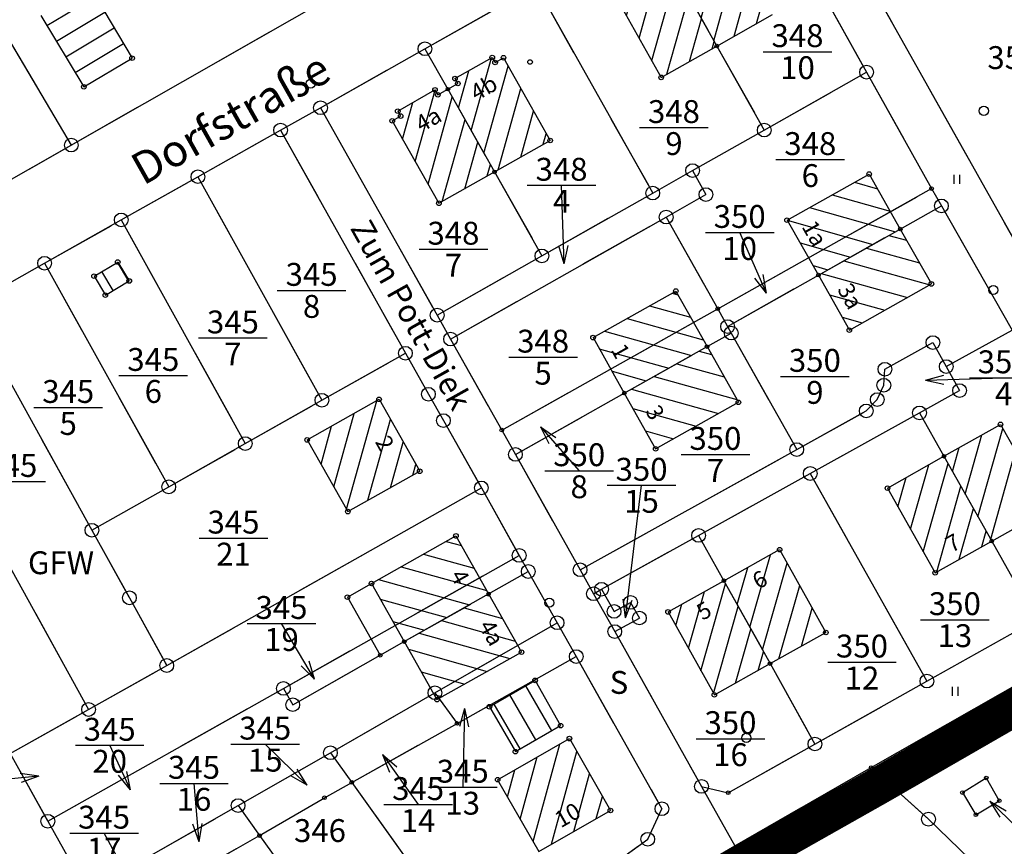
# Model space of a CAD drawing. Extents: x 4450462 to 4456396, y 5900260 to 5951708.
# Drawn here: x 4451785 to 4451798, y 5900444 to 5900455 of the extents above; entities that cross this region are included whole.
import ezdxf
from ezdxf.enums import TextEntityAlignment as Align

# ---------------------------------------------------------------- set-up
doc = ezdxf.new("R2010")
doc.units = 0
doc.linetypes.add('SL_10_10', pattern=[2, 1, -1])
doc.linetypes.add('STRICHLINIE2', pattern=[9.525, 6.35, -3.175])
for name, color, linetype in [('001_0233_D', 7, 'CONTINUOUS'), ('001_0233_N', 7, 'CONTINUOUS'), ('001_0239_N', 7, 'CONTINUOUS'), ('001_0292_A', 7, 'CONTINUOUS'), ('001_0294_A', 7, 'CONTINUOUS'), ('011_1004_F', 1, 'CONTINUOUS'), ('011_1013_D', 1, 'CONTINUOUS'), ('011_1031_N', 7, 'CONTINUOUS'), ('011_1064_A', 1, 'CONTINUOUS'), ('011_1311_F', 1, 'CONTINUOUS'), ('011_1321_F', 1, 'CONTINUOUS'), ('011_2366_F', 1, 'CONTINUOUS'), ('021_0241_D', 7, 'CONTINUOUS'), ('021_1300_T', 7, 'CONTINUOUS'), ('021_5100_T', 7, 'CONTINUOUS'), ('021_6210_P', 7, 'CONTINUOUS'), ('022_5101_T', 7, 'CONTINUOUS'), ('022_5124_T', 7, 'CONTINUOUS'), ('051_0123_P', 7, 'CONTINUOUS'), ('052_0118_P', 7, 'CONTINUOUS'), ('052_0119_P', 7, 'CONTINUOUS'), ('053_0151_P', 3, 'CONTINUOUS'), ('085_0118_P', 5, 'CONTINUOUS'), ('085_0119_P', 5, 'CONTINUOUS'), ('085_0151_P', 5, 'CONTINUOUS'), ('GELTUNGSBEREICH', 6, 'CONTINUOUS'), ('Geltunsbereich-schraffurlinie', 6, 'CONTINUOUS')]:
    doc.layers.add(name, color=color, linetype=linetype)

# ---------------------------------------------------------------- blocks, each defined once
blk = doc.blocks.new('SYM_085_0151')
at = {"layer": '085_0151_P'}
blk.add_circle((0, 0), 0.25, dxfattribs=at)
blk = doc.blocks.new('SYM_053_0151')
at = {"layer": '053_0151_P'}
blk.add_circle((0, 0), 0.25, dxfattribs=at)
blk = doc.blocks.new('SYM_052_0119')
at = {"layer": '052_0119_P'}
blk.add_circle((0, 0), 0.2, dxfattribs=at)
blk = doc.blocks.new('SYM_052_0118')
at = {"layer": '052_0118_P'}
blk.add_circle((0, 0), 0.75, dxfattribs=at)
blk = doc.blocks.new('SYM_051_0123')
at = {"layer": '051_0123_P'}
blk.add_circle((0, 0), 0.5, dxfattribs=at)
blk = doc.blocks.new('SYM_021_6210')
at = {"layer": '021_6210_P'}
for p, q in [((-0.3, 0), (-0.3, 1)), ((0.3, 0), (0.3, 1))]:
    blk.add_line(p, q, dxfattribs=at)
blk = doc.blocks.new('SYM_085_0119')
at = {"layer": '085_0119_P'}
blk.add_circle((0, 0), 0.2, dxfattribs=at)
blk = doc.blocks.new('SYM_085_0118')
at = {"layer": '085_0118_P'}
blk.add_circle((0, 0), 0.75, dxfattribs=at)

msp = doc.modelspace()

# ---------------------------------------------------------------- hatches: boundary and pattern name
at = {"layer": '011_1004_F'}
h = msp.add_hatch(dxfattribs=at)
h.set_pattern_fill('LINE', color=256, scale=0.075591, angle=120.9378, style=0)
h.set_pattern_definition([(120.937783832, (3917230.32181, 5186452.94054), (-0.205854255174, -0.12338567837), [])])
h.paths.add_polyline_path([(4451786.145, 5900451.199), (4451785.997, 5900451.447), (4451786.308, 5900451.633), (4451786.457, 5900451.385)])
at = {"layer": '011_1311_F'}
h = msp.add_hatch(dxfattribs=at)
h.set_pattern_fill('LINE', color=256, scale=0.075591, angle=254.4593, style=0)
h.set_pattern_definition([(254.45932516, (3917230.32181, 5186452.94054), (0.231225718856, -0.064301375875), [])])
h.paths.add_polyline_path([(4451789.325, 5900448.359), (4451788.792, 5900449.299), (4451789.735, 5900449.832), (4451790.268, 5900448.888)])
h = msp.add_hatch(dxfattribs=at)
h.set_pattern_fill('LINE', color=256, scale=0.075591, angle=254.6947, style=0)
h.set_pattern_definition([(254.694678277, (3917230.32181, 5186452.94054), (0.231487897284, -0.063351033227), [])])
h.paths.add_polyline_path([(4451791.828, 5900443.9), (4451791.29, 5900444.842), (4451792.231, 5900445.381), (4451792.769, 5900444.437)])
at = {"layer": '011_1321_F'}
h = msp.add_hatch(dxfattribs=at)
h.set_pattern_fill('LINE', color=256, scale=0.075591, angle=254.4357, style=0)
h.set_pattern_definition([(254.435725777, (3917230.32181, 5186452.94054), (0.23119921435, -0.064396609264), [])])
h.paths.add_polyline_path([(4451794.164, 5900454.467), (4451793.555, 5900455.551), (4451793.683, 5900455.624), (4451793.646, 5900455.689), (4451794.135, 5900455.967), (4451794.172, 5900455.901), (4451794.282, 5900455.963), (4451794.893, 5900454.879)])
h = msp.add_hatch(dxfattribs=at)
h.set_pattern_fill('LINE', color=256, scale=0.075591, angle=254.3559, style=0)
h.set_pattern_definition([(254.35594602, (3917230.32181, 5186452.94054), (0.23110932316, -0.06471847302), [])])
h.paths.add_polyline_path([(4451793.435, 5900454.055), (4451792.825, 5900455.137), (4451792.935, 5900455.199), (4451792.897, 5900455.265), (4451793.385, 5900455.542), (4451793.422, 5900455.476), (4451793.555, 5900455.551), (4451794.164, 5900454.467)])
h = msp.add_hatch(dxfattribs=at)
h.set_pattern_fill('LINE', color=256, scale=0.075591, angle=254.4437, style=0)
h.set_pattern_definition([(254.4437236, (3917230.32181, 5186452.94054), (0.23120820111, -0.064364335924), [])])
h.paths.add_polyline_path([(4451791.978, 5900453.228), (4451791.249, 5900452.816), (4451790.637, 5900453.901), (4451790.768, 5900453.975), (4451790.73, 5900454.04), (4451791.219, 5900454.317), (4451791.256, 5900454.251), (4451791.366, 5900454.313)])
h = msp.add_hatch(dxfattribs=at)
h.set_pattern_fill('LINE', color=256, scale=0.075591, angle=254.4149, style=0)
h.set_pattern_definition([(254.414882727, (3917230.32181, 5186452.94054), (0.23117577286, -0.06448071062), [])])
h.paths.add_polyline_path([(4451791.249, 5900452.816), (4451790.52, 5900452.404), (4451789.908, 5900453.485), (4451790.018, 5900453.548), (4451789.98, 5900453.613), (4451790.468, 5900453.891), (4451790.506, 5900453.826), (4451790.637, 5900453.901)])
h = msp.add_hatch(dxfattribs=at)
h.set_pattern_fill('LINE', color=256, scale=0.075591, angle=344.2482, style=0)
h.set_pattern_definition([(344.248243278, (3917230.32181, 5186452.94054), (0.0651527902, 0.230987259235), [])])
h.paths.add_polyline_path([(4451795.497, 5900451.462), (4451795.085, 5900452.183), (4451796.162, 5900452.787), (4451796.569, 5900452.066)])
h = msp.add_hatch(dxfattribs=at)
h.set_pattern_fill('LINE', color=256, scale=0.075591, angle=164.4296, style=0)
h.set_pattern_definition([(164.429568296, (3917230.32181, 5186452.94054), (-0.064421455484, -0.23119229242), [])])
h.paths.add_polyline_path([(4451795.902, 5900450.739), (4451795.497, 5900451.462), (4451796.569, 5900452.066), (4451796.978, 5900451.346)])
h = msp.add_hatch(dxfattribs=at)
h.set_pattern_fill('LINE', color=256, scale=0.075591, angle=344.395, style=0)
h.set_pattern_definition([(344.39503688, (3917230.32181, 5186452.94054), (0.06456078034, 0.231153424465), [])])
h.paths.add_polyline_path([(4451792.951, 5900449.913), (4451792.541, 5900450.642), (4451793.627, 5900451.253), (4451794.037, 5900450.523)])
h = msp.add_hatch(dxfattribs=at)
h.set_pattern_fill('LINE', color=256, scale=0.075591, angle=344.3223, style=0)
h.set_pattern_definition([(344.322256726, (3917230.32181, 5186452.94054), (0.06485435158, 0.231071229453), [])])
h.paths.add_polyline_path([(4451793.362, 5900449.183), (4451792.951, 5900449.913), (4451794.037, 5900450.523), (4451794.447, 5900449.793)])
h = msp.add_hatch(dxfattribs=at)
h.set_pattern_fill('LINE', color=256, scale=0.075591, angle=254.3665, style=0)
h.set_pattern_definition([(254.366529753, (3917230.32181, 5186452.94054), (0.231121274075, -0.06467578117), [])])
h.paths.add_polyline_path([(4451797.769, 5900447.972), (4451797.143, 5900449.085), (4451797.884, 5900449.503), (4451798.512, 5900448.388)])
h = msp.add_hatch(dxfattribs=at)
h.set_pattern_fill('LINE', color=256, scale=0.075591, angle=254.3542, style=0)
h.set_pattern_definition([(254.354234308, (3917230.32181, 5186452.94054), (0.23110738959, -0.06472537738), [])])
h.paths.add_polyline_path([(4451797.027, 5900447.556), (4451796.403, 5900448.667), (4451797.143, 5900449.085), (4451797.769, 5900447.972)])
h = msp.add_hatch(dxfattribs=at)
h.set_pattern_fill('LINE', color=256, scale=0.075591, angle=164.4898, style=0)
h.set_pattern_definition([(164.489817422, (3917230.32181, 5186452.94054), (-0.06417831067, -0.231259906684), [])])
h.paths.add_polyline_path([(4451790.066, 5900446.653), (4451789.636, 5900447.416), (4451790.743, 5900448.04), (4451791.172, 5900447.279)])
h = msp.add_hatch(dxfattribs=at)
h.set_pattern_fill('LINE', color=256, scale=0.075591, angle=74.1216, style=0)
h.set_pattern_definition([(74.121641766, (3917230.32181, 5186452.94054), (-0.230842733, 0.06566302324), [])])
h.paths.add_polyline_path([(4451794.863, 5900446.364), (4451794.257, 5900447.452), (4451794.988, 5900447.86), (4451795.594, 5900446.773)])
h = msp.add_hatch(dxfattribs=at)
h.set_pattern_fill('LINE', color=256, scale=0.075591, angle=74.1521, style=0)
h.set_pattern_definition([(74.152149718, (3917230.32181, 5186452.94054), (-0.230877663485, 0.06554009844), [])])
h.paths.add_polyline_path([(4451794.132, 5900445.955), (4451793.525, 5900447.043), (4451794.257, 5900447.452), (4451794.863, 5900446.364)])
h = msp.add_hatch(dxfattribs=at)
h.set_pattern_fill('LINE', color=256, scale=0.075591, angle=164.3489, style=0)
h.set_pattern_definition([(164.348911147, (3917230.32181, 5186452.94054), (-0.06474684852, -0.23110137517), [])])
h.paths.add_polyline_path([(4451790.494, 5900445.892), (4451790.066, 5900446.653), (4451791.172, 5900447.279), (4451791.602, 5900446.515)])
at = {"layer": '011_2366_F'}
h = msp.add_hatch(dxfattribs=at)
h.set_pattern_fill('LINE', color=256, scale=0.075591, angle=211.0189, style=0)
h.set_pattern_definition([(211.018866274, (3917230.32181, 5186452.94054), (0.12367687052, -0.20567943917), [])])
h.paths.add_polyline_path([(4451785.863, 5900453.932), (4451785.3, 5900454.868), (4451785.769, 5900455.149), (4451785.952, 5900454.843), (4451786.125, 5900454.933), (4451786.496, 5900454.308)])
h = msp.add_hatch(dxfattribs=at)
h.set_pattern_fill('LINE', color=256, scale=0.075591, angle=119.9581, style=0)
h.set_pattern_definition([(119.95813239, (3917230.32181, 5186452.94054), (-0.207933728725, -0.11984808909), [])])
h.paths.add_polyline_path([(4451792.116, 5900445.551), (4451791.523, 5900445.21), (4451791.182, 5900445.799), (4451791.781, 5900446.144)])

# ---------------------------------------------------------------- linework, layer by layer
at = {"layer": '001_0233_D'}
for p, q in [((4451794.611, 5900456.844), (4451796.128, 5900454.124)), ((4451785.699, 5900453.168), (4451790.765, 5900456.06)), ((4451795.976, 5900455.642), (4451798.863, 5900450.494)), ((4451793.555, 5900455.551), (4451794.164, 5900454.467)), ((4451790.337, 5900454.432), (4451791.797, 5900455.256)), ((4451791.797, 5900455.256), (4451793.324, 5900452.537)), ((4451784.741, 5900454.781), (4451785.699, 5900453.168)), ((4451788.967, 5900453.658), (4451790.337, 5900454.432)), ((4451790.337, 5900454.432), (4451790.637, 5900453.901)), ((4451794.164, 5900454.467), (4451794.787, 5900453.365)), ((4451794.787, 5900453.365), (4451796.128, 5900454.124)), ((4451796.128, 5900454.124), (4451796.981, 5900452.597)), ((4451790.637, 5900453.901), (4451791.249, 5900452.816)), ((4451788.443, 5900453.364), (4451788.967, 5900453.658)), ((4451788.967, 5900453.658), (4451790.497, 5900450.936)), ((4451787.36, 5900452.753), (4451788.443, 5900453.364)), ((4451788.443, 5900453.364), (4451790.081, 5900450.437)), ((4451793.846, 5900452.832), (4451794.787, 5900453.365)), ((4451783.417, 5900451.867), (4451785.699, 5900453.168)), ((4451786.354, 5900452.185), (4451787.36, 5900452.753)), ((4451787.36, 5900452.753), (4451788.986, 5900449.819)), ((4451791.249, 5900452.816), (4451791.871, 5900451.714)), ((4451793.324, 5900452.537), (4451793.846, 5900452.832)), ((4451793.846, 5900452.832), (4451794.022, 5900452.518)), ((4451791.871, 5900451.714), (4451793.324, 5900452.537)), ((4451793.5, 5900452.223), (4451794.022, 5900452.518)), ((4451794.176, 5900451.02), (4451796.981, 5900452.597)), ((4451796.981, 5900452.597), (4451797.109, 5900452.37)), ((4451796.569, 5900452.066), (4451797.109, 5900452.37)), ((4451797.109, 5900452.37), (4451798.036, 5900450.74)), ((4451785.349, 5900451.617), (4451786.354, 5900452.185)), ((4451786.354, 5900452.185), (4451787.98, 5900449.251)), ((4451790.673, 5900450.622), (4451793.5, 5900452.223)), ((4451793.5, 5900452.223), (4451794.176, 5900451.02)), ((4451795.497, 5900451.462), (4451796.569, 5900452.066)), ((4451790.497, 5900450.936), (4451791.871, 5900451.714)), ((4451784.345, 5900451.05), (4451785.349, 5900451.617)), ((4451785.349, 5900451.617), (4451786.976, 5900448.684)), ((4451794.306, 5900450.787), (4451795.497, 5900451.462)), ((4451784.345, 5900451.05), (4451785.969, 5900448.115)), ((4451790.497, 5900450.936), (4451790.673, 5900450.622)), ((4451791.344, 5900449.428), (4451794.176, 5900451.02)), ((4451794.176, 5900451.02), (4451794.306, 5900450.787)), ((4451794.037, 5900450.523), (4451794.354, 5900450.701)), ((4451794.306, 5900450.787), (4451794.354, 5900450.701)), ((4451794.354, 5900450.701), (4451795.213, 5900449.173)), ((4451797.173, 5900450.261), (4451798.036, 5900450.74)), ((4451790.673, 5900450.622), (4451791.344, 5900449.428)), ((4451796.369, 5900450.226), (4451796.998, 5900450.576)), ((4451796.998, 5900450.576), (4451797.173, 5900450.261)), ((4451788.986, 5900449.819), (4451790.081, 5900450.437)), ((4451790.081, 5900450.437), (4451790.382, 5900449.899)), ((4451792.951, 5900449.913), (4451794.037, 5900450.523)), ((4451796.354, 5900450.017), (4451796.369, 5900450.226)), ((4451797.173, 5900450.261), (4451797.348, 5900449.946)), ((4451791.522, 5900449.11), (4451792.951, 5900449.913)), ((4451796.269, 5900449.828), (4451796.354, 5900450.017)), ((4451796.822, 5900449.654), (4451797.348, 5900449.946)), ((4451787.98, 5900449.251), (4451788.986, 5900449.819)), ((4451790.382, 5900449.899), (4451790.578, 5900449.553)), ((4451796.124, 5900449.679), (4451796.269, 5900449.828)), ((4451795.213, 5900449.173), (4451796.124, 5900449.679)), ((4451795.389, 5900448.859), (4451796.822, 5900449.654)), ((4451796.822, 5900449.654), (4451797.143, 5900449.085)), ((4451790.578, 5900449.553), (4451791.076, 5900448.669)), ((4451791.344, 5900449.428), (4451791.522, 5900449.11)), ((4451786.976, 5900448.684), (4451787.98, 5900449.251)), ((4451792.37, 5900447.596), (4451795.213, 5900449.173)), ((4451791.522, 5900449.11), (4451792.37, 5900447.596)), ((4451797.143, 5900449.085), (4451797.769, 5900447.972)), ((4451784.264, 5900448.767), (4451785.925, 5900445.763)), ((4451793.925, 5900448.047), (4451795.389, 5900448.859)), ((4451795.389, 5900448.859), (4451796.919, 5900446.135)), ((4451785.969, 5900448.115), (4451786.976, 5900448.684)), ((4451786.951, 5900446.34), (4451791.076, 5900448.669)), ((4451791.076, 5900448.669), (4451791.572, 5900447.785)), ((4451785.969, 5900448.115), (4451786.46, 5900447.228)), ((4451792.653, 5900447.341), (4451793.925, 5900448.047)), ((4451793.925, 5900448.047), (4451794.257, 5900447.452)), ((4451797.769, 5900447.972), (4451798.348, 5900446.938)), ((4451788.481, 5900446.04), (4451791.572, 5900447.785)), ((4451791.572, 5900447.785), (4451791.692, 5900447.573)), ((4451792.37, 5900447.596), (4451792.547, 5900447.282)), ((4451791.172, 5900447.279), (4451791.692, 5900447.573)), ((4451791.692, 5900447.573), (4451792.07, 5900446.901)), ((4451794.257, 5900447.452), (4451794.863, 5900446.364)), ((4451796.189, 5900445.001), (4451800.589, 5900447.511)), ((4451792.547, 5900447.282), (4451792.653, 5900447.341)), ((4451792.653, 5900447.341), (4451792.816, 5900447.049)), ((4451786.46, 5900447.228), (4451786.951, 5900446.34)), ((4451790.066, 5900446.653), (4451791.172, 5900447.279)), ((4451792.547, 5900447.282), (4451792.826, 5900446.784)), ((4451792.816, 5900447.049), (4451793.033, 5900447.168)), ((4451793.033, 5900447.168), (4451793.149, 5900446.963)), ((4451792.826, 5900446.784), (4451793.149, 5900446.963)), ((4451796.919, 5900446.135), (4451798.348, 5900446.938)), ((4451790.468, 5900445.983), (4451792.07, 5900446.901)), ((4451792.07, 5900446.901), (4451792.32, 5900446.456)), ((4451792.826, 5900446.784), (4451793.963, 5900444.754)), ((4451789.75, 5900446.475), (4451790.066, 5900446.653)), ((4451788.603, 5900445.826), (4451789.75, 5900446.475)), ((4451790.757, 5900445.58), (4451792.32, 5900446.456)), ((4451792.32, 5900446.456), (4451793.444, 5900444.461)), ((4451785.925, 5900445.763), (4451786.951, 5900446.34)), ((4451794.863, 5900446.364), (4451795.45, 5900445.31)), ((4451785.391, 5900444.297), (4451788.481, 5900446.04)), ((4451788.481, 5900446.04), (4451788.603, 5900445.826)), ((4451795.45, 5900445.31), (4451796.919, 5900446.135)), ((4451789.096, 5900445.196), (4451790.468, 5900445.983)), ((4451790.468, 5900445.983), (4451790.757, 5900445.58)), ((4451784.899, 5900445.184), (4451785.925, 5900445.763)), ((4451789.376, 5900444.805), (4451790.757, 5900445.58)), ((4451794.313, 5900444.671), (4451795.45, 5900445.31)), ((4451784.899, 5900445.184), (4451785.391, 5900444.297)), ((4451787.886, 5900444.502), (4451789.096, 5900445.196)), ((4451789.096, 5900445.196), (4451789.376, 5900444.805)), ((4451794.401, 5900443.973), (4451796.189, 5900445.001)), ((4451796.189, 5900445.001), (4451796.94, 5900444.324)), ((4451789.019, 5900444.605), (4451789.376, 5900444.805)), ((4451789.376, 5900444.805), (4451791.047, 5900442.476)), ((4451793.963, 5900444.754), (4451794.313, 5900444.671)), ((4451797.385, 5900444.673), (4451797.698, 5900444.864)), ((4451797.698, 5900444.864), (4451797.869, 5900444.565)), ((4451797.385, 5900444.673), (4451797.562, 5900444.381)), ((4451786.717, 5900443.833), (4451787.886, 5900444.502)), ((4451787.886, 5900444.502), (4451788.167, 5900444.109)), ((4451788.167, 5900444.109), (4451789.019, 5900444.605)), ((4451797.562, 5900444.381), (4451797.869, 5900444.565)), ((4451793.259, 5900444.061), (4451793.444, 5900444.461)), ((4451785.391, 5900444.297), (4451785.91, 5900443.37)), ((4451796.94, 5900444.324), (4451799.967, 5900441.405)), ((4451786.996, 5900443.444), (4451788.167, 5900444.109)), ((4451788.167, 5900444.109), (4451788.839, 5900443.179)), ((4451792.324, 5900443.391), (4451793.259, 5900444.061)), ((4451793.444, 5900443.423), (4451794.401, 5900443.973))]:
    msp.add_line(p, q, dxfattribs=at)
at = {"layer": '001_0233_N'}
for p, q in [((4451794.772, 5900454.393), (4451795.672, 5900454.393)), ((4451793.152, 5900453.397), (4451794.052, 5900453.397)), ((4451794.94, 5900452.977), (4451795.84, 5900452.977)), ((4451794.014, 5900452.021), (4451794.914, 5900452.021)), ((4451790.26, 5900451.801), (4451791.16, 5900451.801)), ((4451788.4, 5900451.261), (4451789.3, 5900451.261)), ((4451787.368, 5900450.637), (4451788.268, 5900450.637)), ((4451791.436, 5900450.385), (4451792.336, 5900450.385)), ((4451786.324, 5900450.145), (4451787.224, 5900450.145)), ((4451795, 5900450.133), (4451795.9, 5900450.133)), ((4451785.208, 5900449.725), (4451786.108, 5900449.725)), ((4451793.696, 5900449.109), (4451794.596, 5900449.109)), ((4451791.909, 5900448.895), (4451792.809, 5900448.895)), ((4451784.462, 5900448.754), (4451785.362, 5900448.754)), ((4451792.727, 5900448.704), (4451793.627, 5900448.704)), ((4451787.376, 5900448.011), (4451788.276, 5900448.011)), ((4451796.836, 5900446.941), (4451797.736, 5900446.941)), ((4451788.005, 5900446.891), (4451788.905, 5900446.891)), ((4451795.618, 5900446.385), (4451796.518, 5900446.385)), ((4451785.752, 5900445.293), (4451786.652, 5900445.293)), ((4451787.792, 5900445.308), (4451788.692, 5900445.308)), ((4451793.893, 5900445.38), (4451794.793, 5900445.38)), ((4451786.858, 5900444.794), (4451787.758, 5900444.794)), ((4451790.382, 5900444.743), (4451791.282, 5900444.743)), ((4451789.797, 5900444.515), (4451790.697, 5900444.515)), ((4451785.679, 5900444.14), (4451786.579, 5900444.14))]:
    msp.add_line(p, q, dxfattribs=at)
at = {"layer": '001_0239_N'}
for p, q in [((4451791.678, 5900452.64), (4451792.578, 5900452.64)), ((4451797.476, 5900450.114), (4451798.376, 5900450.114))]:
    msp.add_line(p, q, dxfattribs=at)
at = {"layer": '001_0292_A'}
for p, q in [((4451794.814, 5900451.225), (4451794.464, 5900452.021)), ((4451794.814, 5900451.225), (4451794.772, 5900451.468)), ((4451794.814, 5900451.225), (4451794.662, 5900451.42)), ((4451791.85, 5900449.473), (4451792.359, 5900448.895)), ((4451791.85, 5900449.473), (4451791.963, 5900449.253)), ((4451791.85, 5900449.473), (4451792.053, 5900449.332)), ((4451792.966, 5900446.965), (4451793.177, 5900448.704)), ((4451792.966, 5900446.965), (4451792.935, 5900447.21)), ((4451792.966, 5900446.965), (4451793.054, 5900447.196)), ((4451788.886, 5900446.161), (4451788.455, 5900446.891)), ((4451788.886, 5900446.161), (4451788.712, 5900446.337)), ((4451788.886, 5900446.161), (4451788.816, 5900446.398)), ((4451790.854, 5900445.777), (4451790.789, 5900445.538)), ((4451790.854, 5900445.777), (4451790.832, 5900444.743)), ((4451790.854, 5900445.777), (4451790.909, 5900445.535)), ((4451786.474, 5900444.709), (4451786.202, 5900445.293)), ((4451788.79, 5900444.769), (4451788.242, 5900445.308)), ((4451789.779, 5900445.171), (4451790.247, 5900444.515)), ((4451789.779, 5900445.171), (4451789.87, 5900444.94)), ((4451789.779, 5900445.171), (4451789.967, 5900445.01)), ((4451785.274, 5900444.889), (4451784.165, 5900444.782)), ((4451785.274, 5900444.889), (4451785.029, 5900444.925)), ((4451785.274, 5900444.889), (4451785.041, 5900444.806)), ((4451786.474, 5900444.709), (4451786.318, 5900444.901)), ((4451786.474, 5900444.709), (4451786.427, 5900444.951)), ((4451788.79, 5900444.769), (4451788.577, 5900444.894)), ((4451788.79, 5900444.769), (4451788.661, 5900444.98)), ((4451787.374, 5900444.025), (4451787.308, 5900444.794)), ((4451797.744, 5900444.558), (4451798.288, 5900444.032)), ((4451797.744, 5900444.558), (4451797.875, 5900444.348)), ((4451797.744, 5900444.558), (4451797.958, 5900444.434)), ((4451787.374, 5900444.025), (4451787.293, 5900444.259)), ((4451787.374, 5900444.025), (4451787.413, 5900444.269)), ((4451786.486, 5900443.485), (4451786.129, 5900444.14))]:
    msp.add_line(p, q, dxfattribs=at)
at = {"layer": '001_0294_A'}
for p, q in [((4451792.162, 5900451.609), (4451792.128, 5900452.64)), ((4451792.162, 5900451.609), (4451792.094, 5900451.846)), ((4451792.162, 5900451.609), (4451792.214, 5900451.85)), ((4451796.902, 5900450.085), (4451797.14, 5900450.151)), ((4451796.902, 5900450.085), (4451797.926, 5900450.114)), ((4451796.902, 5900450.085), (4451797.143, 5900450.031))]:
    msp.add_line(p, q, dxfattribs=at)
at = {"layer": '011_1013_D'}
for p, q in [((4451793.555, 5900455.551), (4451794.164, 5900454.467)), ((4451792.825, 5900455.137), (4451793.435, 5900454.055)), ((4451785.3, 5900454.868), (4451785.863, 5900453.932)), ((4451786.125, 5900454.933), (4451786.496, 5900454.308)), ((4451794.164, 5900454.467), (4451794.893, 5900454.879)), ((4451793.435, 5900454.055), (4451794.164, 5900454.467)), ((4451785.863, 5900453.932), (4451786.496, 5900454.308)), ((4451790.73, 5900454.04), (4451791.219, 5900454.317)), ((4451791.219, 5900454.317), (4451791.256, 5900454.251)), ((4451791.256, 5900454.251), (4451791.366, 5900454.313)), ((4451791.366, 5900454.313), (4451791.978, 5900453.228)), ((4451790.73, 5900454.04), (4451790.768, 5900453.975)), ((4451790.637, 5900453.901), (4451790.768, 5900453.975)), ((4451789.98, 5900453.613), (4451790.468, 5900453.891)), ((4451790.468, 5900453.891), (4451790.506, 5900453.826)), ((4451790.506, 5900453.826), (4451790.637, 5900453.901)), ((4451790.637, 5900453.901), (4451791.249, 5900452.816)), ((4451789.908, 5900453.485), (4451790.018, 5900453.548)), ((4451789.98, 5900453.613), (4451790.018, 5900453.548)), ((4451789.908, 5900453.485), (4451790.52, 5900452.404)), ((4451791.249, 5900452.816), (4451791.978, 5900453.228)), ((4451790.52, 5900452.404), (4451791.249, 5900452.816)), ((4451795.085, 5900452.183), (4451796.162, 5900452.787)), ((4451796.162, 5900452.787), (4451796.569, 5900452.066)), ((4451795.085, 5900452.183), (4451795.497, 5900451.462)), ((4451795.497, 5900451.462), (4451796.569, 5900452.066)), ((4451796.569, 5900452.066), (4451796.978, 5900451.346)), ((4451785.997, 5900451.447), (4451786.308, 5900451.633)), ((4451786.308, 5900451.633), (4451786.457, 5900451.385)), ((4451795.497, 5900451.462), (4451795.902, 5900450.739)), ((4451785.997, 5900451.447), (4451786.145, 5900451.199)), ((4451786.145, 5900451.199), (4451786.457, 5900451.385)), ((4451795.902, 5900450.739), (4451796.978, 5900451.346)), ((4451792.541, 5900450.642), (4451793.627, 5900451.253)), ((4451793.627, 5900451.253), (4451794.037, 5900450.523)), ((4451792.541, 5900450.642), (4451792.951, 5900449.913)), ((4451792.951, 5900449.913), (4451794.037, 5900450.523)), ((4451794.037, 5900450.523), (4451794.447, 5900449.793)), ((4451792.951, 5900449.913), (4451793.362, 5900449.183)), ((4451788.792, 5900449.299), (4451789.735, 5900449.832)), ((4451789.735, 5900449.832), (4451790.268, 5900448.888)), ((4451793.362, 5900449.183), (4451794.447, 5900449.793)), ((4451797.143, 5900449.085), (4451797.884, 5900449.503)), ((4451797.884, 5900449.503), (4451798.512, 5900448.388)), ((4451788.792, 5900449.299), (4451789.325, 5900448.359)), ((4451796.403, 5900448.667), (4451797.143, 5900449.085)), ((4451797.143, 5900449.085), (4451797.769, 5900447.972)), ((4451789.325, 5900448.359), (4451790.268, 5900448.888)), ((4451796.403, 5900448.667), (4451797.027, 5900447.556)), ((4451797.769, 5900447.972), (4451798.512, 5900448.388)), ((4451789.636, 5900447.416), (4451790.743, 5900448.04)), ((4451790.743, 5900448.04), (4451791.172, 5900447.279)), ((4451797.027, 5900447.556), (4451797.769, 5900447.972)), ((4451794.257, 5900447.452), (4451794.988, 5900447.86)), ((4451794.988, 5900447.86), (4451795.594, 5900446.773)), ((4451793.525, 5900447.043), (4451794.257, 5900447.452)), ((4451794.257, 5900447.452), (4451794.863, 5900446.364)), ((4451789.636, 5900447.416), (4451790.066, 5900446.653)), ((4451790.066, 5900446.653), (4451791.172, 5900447.279)), ((4451791.172, 5900447.279), (4451791.602, 5900446.515)), ((4451793.525, 5900447.043), (4451794.132, 5900445.955)), ((4451794.863, 5900446.364), (4451795.594, 5900446.773)), ((4451790.066, 5900446.653), (4451790.494, 5900445.892)), ((4451790.494, 5900445.892), (4451791.602, 5900446.515)), ((4451794.132, 5900445.955), (4451794.863, 5900446.364)), ((4451791.182, 5900445.799), (4451791.781, 5900446.144)), ((4451791.781, 5900446.144), (4451792.116, 5900445.551)), ((4451791.182, 5900445.799), (4451791.523, 5900445.21)), ((4451791.523, 5900445.21), (4451792.116, 5900445.551)), ((4451791.29, 5900444.842), (4451792.231, 5900445.381)), ((4451792.231, 5900445.381), (4451792.769, 5900444.437)), ((4451791.29, 5900444.842), (4451791.828, 5900443.9)), ((4451791.828, 5900443.9), (4451792.769, 5900444.437))]:
    msp.add_line(p, q, dxfattribs=at)
at = {"layer": '011_1064_A'}
for p, q in [((4451789.32, 5900447.237), (4451789.636, 5900447.416)), ((4451789.32, 5900447.237), (4451789.75, 5900446.475)), ((4451789.75, 5900446.475), (4451790.066, 5900446.653))]:
    msp.add_line(p, q, dxfattribs=at)
at = {"layer": '021_0241_D', "linetype": 'SL_10_10'}
for p, q in [((4451794.611, 5900456.844), (4451796.128, 5900454.124)), ((4451785.699, 5900453.168), (4451790.765, 5900456.06)), ((4451795.976, 5900455.642), (4451798.863, 5900450.494)), ((4451793.555, 5900455.551), (4451794.164, 5900454.467)), ((4451790.337, 5900454.432), (4451791.797, 5900455.256)), ((4451791.797, 5900455.256), (4451793.324, 5900452.537)), ((4451784.741, 5900454.781), (4451785.699, 5900453.168)), ((4451788.967, 5900453.658), (4451790.337, 5900454.432)), ((4451790.337, 5900454.432), (4451790.637, 5900453.901)), ((4451794.164, 5900454.467), (4451794.787, 5900453.365)), ((4451794.787, 5900453.365), (4451796.128, 5900454.124)), ((4451796.128, 5900454.124), (4451796.981, 5900452.597)), ((4451790.637, 5900453.901), (4451791.249, 5900452.816)), ((4451788.443, 5900453.364), (4451788.967, 5900453.658)), ((4451788.967, 5900453.658), (4451790.497, 5900450.936)), ((4451787.36, 5900452.753), (4451788.443, 5900453.364)), ((4451788.443, 5900453.364), (4451790.081, 5900450.437)), ((4451793.846, 5900452.832), (4451794.787, 5900453.365)), ((4451783.417, 5900451.867), (4451785.699, 5900453.168)), ((4451786.354, 5900452.185), (4451787.36, 5900452.753)), ((4451787.36, 5900452.753), (4451788.986, 5900449.819)), ((4451791.249, 5900452.816), (4451791.871, 5900451.714)), ((4451793.324, 5900452.537), (4451793.846, 5900452.832)), ((4451793.846, 5900452.832), (4451794.022, 5900452.518)), ((4451791.871, 5900451.714), (4451793.324, 5900452.537)), ((4451793.5, 5900452.223), (4451794.022, 5900452.518)), ((4451794.176, 5900451.02), (4451796.981, 5900452.597)), ((4451796.981, 5900452.597), (4451797.109, 5900452.37)), ((4451796.569, 5900452.066), (4451797.109, 5900452.37)), ((4451797.109, 5900452.37), (4451798.036, 5900450.74)), ((4451785.349, 5900451.617), (4451786.354, 5900452.185)), ((4451786.354, 5900452.185), (4451787.98, 5900449.251)), ((4451790.673, 5900450.622), (4451793.5, 5900452.223)), ((4451793.5, 5900452.223), (4451794.176, 5900451.02)), ((4451795.497, 5900451.462), (4451796.569, 5900452.066)), ((4451790.497, 5900450.936), (4451791.871, 5900451.714)), ((4451784.345, 5900451.05), (4451785.349, 5900451.617)), ((4451785.349, 5900451.617), (4451786.976, 5900448.684)), ((4451794.306, 5900450.787), (4451795.497, 5900451.462)), ((4451784.345, 5900451.05), (4451785.969, 5900448.115)), ((4451790.497, 5900450.936), (4451790.673, 5900450.622)), ((4451791.344, 5900449.428), (4451794.176, 5900451.02)), ((4451794.176, 5900451.02), (4451794.306, 5900450.787)), ((4451794.037, 5900450.523), (4451794.354, 5900450.701)), ((4451794.306, 5900450.787), (4451794.354, 5900450.701)), ((4451794.354, 5900450.701), (4451795.213, 5900449.173)), ((4451797.173, 5900450.261), (4451798.036, 5900450.74)), ((4451790.673, 5900450.622), (4451791.344, 5900449.428)), ((4451796.369, 5900450.226), (4451796.998, 5900450.576)), ((4451796.998, 5900450.576), (4451797.173, 5900450.261)), ((4451788.986, 5900449.819), (4451790.081, 5900450.437)), ((4451790.081, 5900450.437), (4451790.382, 5900449.899)), ((4451792.951, 5900449.913), (4451794.037, 5900450.523)), ((4451796.354, 5900450.017), (4451796.369, 5900450.226)), ((4451797.173, 5900450.261), (4451797.348, 5900449.946)), ((4451791.522, 5900449.11), (4451792.951, 5900449.913)), ((4451796.269, 5900449.828), (4451796.354, 5900450.017)), ((4451796.822, 5900449.654), (4451797.348, 5900449.946)), ((4451787.98, 5900449.251), (4451788.986, 5900449.819)), ((4451790.382, 5900449.899), (4451790.578, 5900449.553)), ((4451796.124, 5900449.679), (4451796.269, 5900449.828)), ((4451795.213, 5900449.173), (4451796.124, 5900449.679)), ((4451795.389, 5900448.859), (4451796.822, 5900449.654)), ((4451796.822, 5900449.654), (4451797.143, 5900449.085)), ((4451790.578, 5900449.553), (4451791.076, 5900448.669)), ((4451791.344, 5900449.428), (4451791.522, 5900449.11)), ((4451786.976, 5900448.684), (4451787.98, 5900449.251)), ((4451792.37, 5900447.596), (4451795.213, 5900449.173)), ((4451791.522, 5900449.11), (4451792.37, 5900447.596)), ((4451797.143, 5900449.085), (4451797.769, 5900447.972)), ((4451784.264, 5900448.767), (4451785.925, 5900445.763)), ((4451793.925, 5900448.047), (4451795.389, 5900448.859)), ((4451795.389, 5900448.859), (4451796.919, 5900446.135)), ((4451785.969, 5900448.115), (4451786.976, 5900448.684)), ((4451786.951, 5900446.34), (4451791.076, 5900448.669)), ((4451791.076, 5900448.669), (4451791.572, 5900447.785)), ((4451785.969, 5900448.115), (4451786.46, 5900447.228)), ((4451792.653, 5900447.341), (4451793.925, 5900448.047)), ((4451793.925, 5900448.047), (4451794.257, 5900447.452)), ((4451797.769, 5900447.972), (4451798.348, 5900446.938)), ((4451788.481, 5900446.04), (4451791.572, 5900447.785)), ((4451791.572, 5900447.785), (4451791.692, 5900447.573)), ((4451792.37, 5900447.596), (4451792.547, 5900447.282)), ((4451791.172, 5900447.279), (4451791.692, 5900447.573)), ((4451791.692, 5900447.573), (4451792.07, 5900446.901)), ((4451794.257, 5900447.452), (4451794.863, 5900446.364)), ((4451796.189, 5900445.001), (4451800.589, 5900447.511)), ((4451792.547, 5900447.282), (4451792.653, 5900447.341)), ((4451792.653, 5900447.341), (4451792.816, 5900447.049)), ((4451786.46, 5900447.228), (4451786.951, 5900446.34)), ((4451790.066, 5900446.653), (4451791.172, 5900447.279)), ((4451792.547, 5900447.282), (4451792.826, 5900446.784)), ((4451792.816, 5900447.049), (4451793.033, 5900447.168)), ((4451793.033, 5900447.168), (4451793.149, 5900446.963)), ((4451792.826, 5900446.784), (4451793.149, 5900446.963)), ((4451796.919, 5900446.135), (4451798.348, 5900446.938)), ((4451790.468, 5900445.983), (4451792.07, 5900446.901)), ((4451792.07, 5900446.901), (4451792.32, 5900446.456)), ((4451792.826, 5900446.784), (4451793.963, 5900444.754)), ((4451789.75, 5900446.475), (4451790.066, 5900446.653)), ((4451788.603, 5900445.826), (4451789.75, 5900446.475)), ((4451790.757, 5900445.58), (4451792.32, 5900446.456)), ((4451792.32, 5900446.456), (4451793.444, 5900444.461)), ((4451785.925, 5900445.763), (4451786.951, 5900446.34)), ((4451794.863, 5900446.364), (4451795.45, 5900445.31)), ((4451785.391, 5900444.297), (4451788.481, 5900446.04)), ((4451788.481, 5900446.04), (4451788.603, 5900445.826)), ((4451795.45, 5900445.31), (4451796.919, 5900446.135)), ((4451789.096, 5900445.196), (4451790.468, 5900445.983)), ((4451790.468, 5900445.983), (4451790.757, 5900445.58)), ((4451784.899, 5900445.184), (4451785.925, 5900445.763)), ((4451789.376, 5900444.805), (4451790.757, 5900445.58)), ((4451794.313, 5900444.671), (4451795.45, 5900445.31)), ((4451784.899, 5900445.184), (4451785.391, 5900444.297)), ((4451787.886, 5900444.502), (4451789.096, 5900445.196)), ((4451789.096, 5900445.196), (4451789.376, 5900444.805)), ((4451794.401, 5900443.973), (4451796.189, 5900445.001)), ((4451796.189, 5900445.001), (4451796.94, 5900444.324)), ((4451789.019, 5900444.605), (4451789.376, 5900444.805)), ((4451789.376, 5900444.805), (4451791.047, 5900442.476)), ((4451793.963, 5900444.754), (4451794.401, 5900443.973)), ((4451793.963, 5900444.754), (4451794.313, 5900444.671)), ((4451797.385, 5900444.673), (4451797.698, 5900444.864)), ((4451797.698, 5900444.864), (4451797.869, 5900444.565)), ((4451797.385, 5900444.673), (4451797.562, 5900444.381)), ((4451786.717, 5900443.833), (4451787.886, 5900444.502)), ((4451787.886, 5900444.502), (4451788.167, 5900444.109)), ((4451788.167, 5900444.109), (4451789.019, 5900444.605)), ((4451797.562, 5900444.381), (4451797.869, 5900444.565)), ((4451793.259, 5900444.061), (4451793.444, 5900444.461)), ((4451785.391, 5900444.297), (4451785.91, 5900443.37)), ((4451796.94, 5900444.324), (4451799.967, 5900441.405)), ((4451786.996, 5900443.444), (4451788.167, 5900444.109)), ((4451788.167, 5900444.109), (4451788.839, 5900443.179)), ((4451792.324, 5900443.391), (4451793.259, 5900444.061)), ((4451793.444, 5900443.423), (4451794.401, 5900443.973))]:
    msp.add_line(p, q, dxfattribs=at)
at = {"layer": 'GELTUNGSBEREICH', "linetype": 'STRICHLINIE2', "ltscale": 0.2, "const_width": 0.48}
msp.add_lwpolyline([(4451802.437, 5900465.545), (4451803.558, 5900456.785), (4451801.566, 5900452.94), (4451798.678, 5900451.325), (4451800.918, 5900447.425), (4451796.314, 5900444.771), (4451793.575, 5900443.222), (4451792.113, 5900442.191), (4451795.256, 5900438.34), (4451803.823, 5900434.34), (4451804.9, 5900435.424), (4451818.908, 5900426.241)], dxfattribs=at)
at = {"layer": 'Geltunsbereich-schraffurlinie'}
msp.add_lwpolyline([(4451802.202, 5900465.475), (4451803.309, 5900456.827), (4451801.385, 5900453.112), (4451798.347, 5900451.414), (4451800.274, 5900448.06), (4451800.589, 5900447.511), (4451796.193, 5900444.978), (4451793.444, 5900443.423), (4451791.762, 5900442.237), (4451795.103, 5900438.144), (4451803.872, 5900434.049), (4451804.93, 5900435.114)], dxfattribs=at)

# ---------------------------------------------------------------- block references
at = {"layer": '021_6210_P', "xscale": 0.12, "yscale": 0.12, "zscale": 0.12}
for p in [(4451797.313, 5900452.659), (4451797.293, 5900445.94)]:
    msp.add_blockref('SYM_021_6210', p, dxfattribs=at)
at = {"layer": '051_0123_P', "xscale": 0.12, "yscale": 0.12, "zscale": 0.12}
for p in [(4451788.838, 5900453.972), (4451797.666, 5900453.617), (4451797.791, 5900451.266), (4451791.967, 5900447.164), (4451794.551, 5900445.391)]:
    msp.add_blockref('SYM_051_0123', p, dxfattribs=at)
at = {"layer": '052_0118_P', "xscale": 0.12, "yscale": 0.12, "zscale": 0.12}
for p in [(4451790.337, 5900454.432), (4451796.128, 5900454.124), (4451788.967, 5900453.658), (4451788.443, 5900453.364), (4451794.787, 5900453.365), (4451785.699, 5900453.168), (4451793.846, 5900452.832), (4451787.36, 5900452.753), (4451793.324, 5900452.537), (4451794.022, 5900452.518), (4451797.109, 5900452.37), (4451786.354, 5900452.185), (4451793.5, 5900452.223), (4451791.871, 5900451.714), (4451785.349, 5900451.617), (4451790.497, 5900450.936), (4451794.306, 5900450.787), (4451790.673, 5900450.622), (4451794.354, 5900450.701), (4451796.998, 5900450.576), (4451790.081, 5900450.437), (4451796.369, 5900450.226), (4451797.173, 5900450.261), (4451796.354, 5900450.017), (4451797.348, 5900449.946), (4451788.986, 5900449.819), (4451790.382, 5900449.899), (4451796.269, 5900449.828), (4451796.124, 5900449.679), (4451796.822, 5900449.654), (4451790.578, 5900449.553), (4451787.98, 5900449.251), (4451795.213, 5900449.173), (4451791.522, 5900449.11), (4451795.389, 5900448.859), (4451786.976, 5900448.684), (4451791.076, 5900448.669), (4451785.969, 5900448.115), (4451793.925, 5900448.047), (4451791.572, 5900447.785), (4451791.692, 5900447.573), (4451792.37, 5900447.596), (4451792.547, 5900447.282), (4451792.653, 5900447.341), (4451786.46, 5900447.228), (4451793.033, 5900447.168), (4451792.816, 5900447.049), (4451792.07, 5900446.901), (4451793.149, 5900446.963), (4451792.826, 5900446.784), (4451792.32, 5900446.456), (4451786.951, 5900446.34), (4451796.919, 5900446.135), (4451788.481, 5900446.04), (4451790.468, 5900445.983), (4451788.603, 5900445.826), (4451785.925, 5900445.763), (4451795.45, 5900445.31), (4451789.096, 5900445.196), (4451793.963, 5900444.754), (4451787.886, 5900444.502), (4451793.444, 5900444.461), (4451785.391, 5900444.297), (4451793.259, 5900444.061)]:
    msp.add_blockref('SYM_052_0118', p, dxfattribs=at)
at = {"layer": '052_0119_P', "xscale": 0.12, "yscale": 0.12, "zscale": 0.12}
for p in [(4451794.164, 5900454.467), (4451790.637, 5900453.901), (4451791.249, 5900452.816), (4451796.981, 5900452.597), (4451796.569, 5900452.066), (4451795.497, 5900451.462), (4451794.176, 5900451.02), (4451794.037, 5900450.523), (4451792.951, 5900449.913), (4451791.344, 5900449.428), (4451797.143, 5900449.085), (4451797.769, 5900447.972), (4451794.257, 5900447.452), (4451791.172, 5900447.279), (4451790.066, 5900446.653), (4451789.75, 5900446.475), (4451794.863, 5900446.364), (4451790.757, 5900445.58), (4451789.376, 5900444.805), (4451789.019, 5900444.605), (4451794.313, 5900444.671), (4451788.167, 5900444.109)]:
    msp.add_blockref('SYM_052_0119', p, dxfattribs=at)
at = {"layer": '053_0151_P', "xscale": 0.12, "yscale": 0.12, "zscale": 0.12}
for p in [(4451786.496, 5900454.308), (4451791.366, 5900454.313), (4451793.435, 5900454.055), (4451785.863, 5900453.932), (4451789.908, 5900453.485), (4451791.978, 5900453.228), (4451796.162, 5900452.787), (4451790.52, 5900452.404), (4451795.085, 5900452.183), (4451786.308, 5900451.633), (4451785.997, 5900451.447), (4451786.459, 5900451.386), (4451796.978, 5900451.346), (4451786.145, 5900451.199), (4451793.627, 5900451.253), (4451795.902, 5900450.739), (4451792.541, 5900450.642), (4451789.735, 5900449.832), (4451794.447, 5900449.793), (4451797.884, 5900449.503), (4451788.792, 5900449.299), (4451793.362, 5900449.183), (4451790.268, 5900448.888), (4451796.403, 5900448.667), (4451789.325, 5900448.359), (4451790.743, 5900448.04), (4451794.988, 5900447.86), (4451797.027, 5900447.556), (4451789.636, 5900447.416), (4451789.32, 5900447.237), (4451793.525, 5900447.043), (4451795.594, 5900446.773), (4451791.602, 5900446.515), (4451791.781, 5900446.144), (4451790.494, 5900445.892), (4451794.132, 5900445.955), (4451791.182, 5900445.799), (4451792.116, 5900445.551), (4451792.231, 5900445.381), (4451791.523, 5900445.21), (4451791.29, 5900444.842), (4451792.769, 5900444.437)]:
    msp.add_blockref('SYM_053_0151', p, dxfattribs=at)
at = {"layer": '085_0118_P', "xscale": 0.12, "yscale": 0.12, "zscale": 0.12}
msp.add_blockref('SYM_085_0118', (4451796.94, 5900444.324), dxfattribs=at)
at = {"layer": '085_0119_P', "xscale": 0.12, "yscale": 0.12, "zscale": 0.12}
for p in [(4451796.189, 5900445.001), (4451797.698, 5900444.864), (4451797.385, 5900444.673), (4451797.869, 5900444.565), (4451797.562, 5900444.381)]:
    msp.add_blockref('SYM_085_0119', p, dxfattribs=at)
at = {"layer": '085_0151_P', "xscale": 0.12, "yscale": 0.12, "zscale": 0.12}
for p in [(4451791.219, 5900454.317), (4451791.256, 5900454.251), (4451791.715, 5900454.257), (4451790.73, 5900454.04), (4451790.468, 5900453.891), (4451790.768, 5900453.975), (4451790.506, 5900453.826), (4451789.98, 5900453.613), (4451790.018, 5900453.548), (4451786.457, 5900451.385)]:
    msp.add_blockref('SYM_085_0151', p, dxfattribs=at)

# ---------------------------------------------------------------- texts
at = {"layer": '001_0233_N'}
for s, p in [('348', (4451795.222, 5900454.453)), ('352', (4451798.053, 5900454.165)), ('10', (4451795.222, 5900454.033)), ('348', (4451793.602, 5900453.457)), ('9', (4451793.602, 5900453.037)), ('348', (4451795.39, 5900453.037)), ('6', (4451795.39, 5900452.617)), ('350', (4451794.464, 5900452.081)), ('348', (4451790.71, 5900451.861)), ('10', (4451794.464, 5900451.661)), ('7', (4451790.71, 5900451.441)), ('345', (4451788.85, 5900451.321)), ('8', (4451788.85, 5900450.901)), ('345', (4451787.818, 5900450.697)), ('348', (4451791.886, 5900450.445)), ('7', (4451787.818, 5900450.277)), ('345', (4451786.774, 5900450.205)), ('350', (4451795.45, 5900450.193)), ('5', (4451791.886, 5900450.025)), ('345', (4451785.658, 5900449.785)), ('6', (4451786.774, 5900449.785)), ('9', (4451795.45, 5900449.773)), ('5', (4451785.658, 5900449.365)), ('350', (4451794.146, 5900449.169)), ('350', (4451792.359, 5900448.955)), ('345', (4451784.912, 5900448.814)), ('350', (4451793.177, 5900448.764)), ('7', (4451794.146, 5900448.749)), ('8', (4451792.359, 5900448.535)), ('15', (4451793.177, 5900448.344)), ('345', (4451787.826, 5900448.071)), ('21', (4451787.826, 5900447.651)), ('345', (4451788.455, 5900446.951)), ('350', (4451797.286, 5900447.001)), ('19', (4451788.455, 5900446.531)), ('13', (4451797.286, 5900446.581)), ('350', (4451796.068, 5900446.445)), ('12', (4451796.068, 5900446.025)), ('345', (4451786.202, 5900445.353)), ('345', (4451788.242, 5900445.368)), ('350', (4451794.343, 5900445.44)), ('16', (4451794.343, 5900445.02)), ('20', (4451786.202, 5900444.933)), ('345', (4451787.308, 5900444.854)), ('15', (4451788.242, 5900444.948)), ('345', (4451790.832, 5900444.803)), ('345', (4451790.247, 5900444.575)), ('16', (4451787.308, 5900444.434)), ('13', (4451790.832, 5900444.383)), ('345', (4451786.129, 5900444.2)), ('14', (4451790.247, 5900444.155)), ('346', (4451788.96, 5900444.024)), ('17', (4451786.129, 5900443.78))]:
    msp.add_text(s, height=0.3, dxfattribs=at).set_placement(p, align=Align.CENTER)
at = {"layer": '001_0239_N'}
for s, p in [('348', (4451792.128, 5900452.7)), ('4', (4451792.128, 5900452.28)), ('350', (4451797.926, 5900450.174)), ('4', (4451797.926, 5900449.754))]:
    msp.add_text(s, height=0.3, dxfattribs=at).set_placement(p, align=Align.CENTER)
at = {"layer": '011_1031_N'}
for s, rotation, p in [('4b', 29.502, (4451791.161, 5900453.825)), ('4a', 29.691, (4451790.434, 5900453.411)), ('1a', 299.745, (4451795.353, 5900451.955)), ('3a', 299.241, (4451795.818, 5900451.133)), ('1', 299.358, (4451792.809, 5900450.411)), ('3', 299.358, (4451793.261, 5900449.607)), ('2', 299.457, (4451789.717, 5900449.204)), ('7', 29.259, (4451797.314, 5900447.854)), ('6', 29.169, (4451794.78, 5900447.373)), ('4', 299.394, (4451790.703, 5900447.451)), ('5', 29.178, (4451794.048, 5900446.965)), ('4a', 299.394, (4451791.117, 5900446.717)), ('10', 29.691, (4451792.26, 5900444.284))]:
    msp.add_text(s, height=0.216, rotation=rotation, dxfattribs=at).set_placement(p, align=Align.CENTER)
at = {"layer": '021_1300_T'}
msp.add_text('GFW', height=0.3, dxfattribs=at).set_placement((4451785.564, 5900447.538), align=Align.CENTER)
at = {"layer": '021_5100_T'}
msp.add_text('S', height=0.3, dxfattribs=at).set_placement((4451792.881, 5900445.968), align=Align.CENTER)
at = {"layer": '022_5101_T'}
msp.add_text('Dorfstraße', height=0.42, rotation=29.4125, dxfattribs=at).set_placement((4451787.89, 5900453.335), align=Align.CENTER)
at = {"layer": '022_5124_T'}
msp.add_text('Zum Pott-Diek', height=0.3, rotation=299.251, dxfattribs=at).set_placement((4451790.026, 5900450.87), align=Align.CENTER)

doc.saveas('drawing.dxf')
